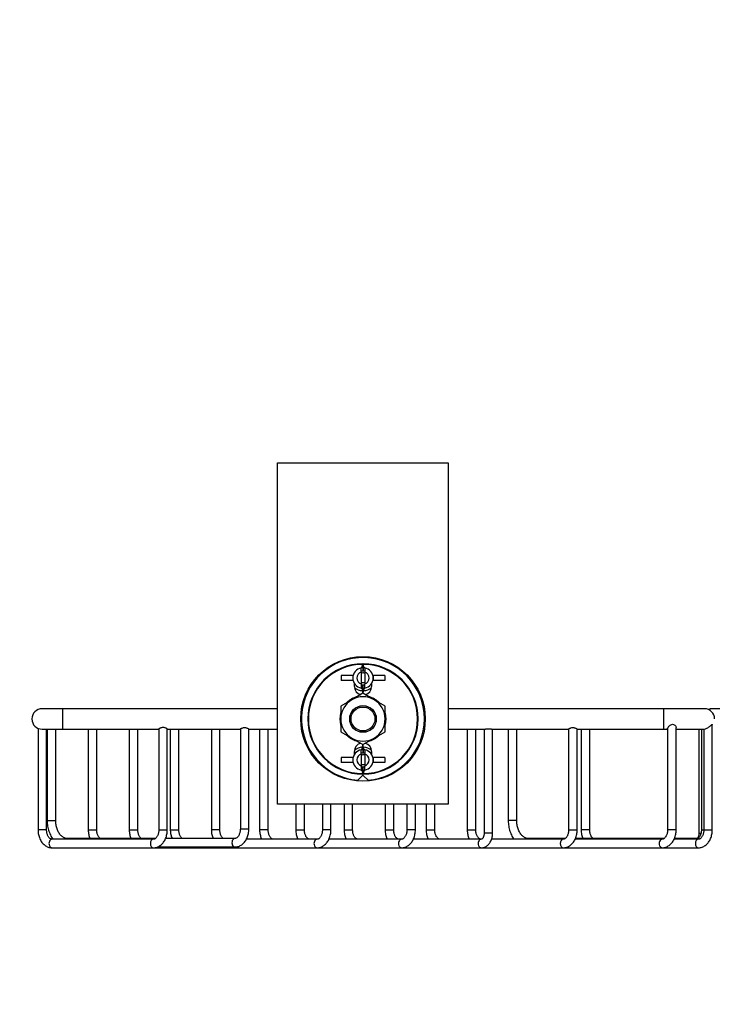
# Model space of a CAD drawing. Units: millimetres. Extents: x 0 to 1203, y 0 to 1154.
# Drawn here: x 192 to 395, y 577 to 865 of the extents above; entities that cross this region are included whole.
import ezdxf
from ezdxf import colors
from ezdxf.entities.mleader import LeaderData, LeaderLine
from ezdxf.math import Vec2, Vec3

# ---------------------------------------------------------------- set-up
doc = ezdxf.new("R2010")
doc.units = ezdxf.units.MM
doc.layers.add('DV4_Défaut', color=7, linetype='Continuous')
doc.layers.add('Défaut', color=7, linetype='Continuous')

# ---------------------------------------------------------------- blocks, each defined once
blk = doc.blocks.new('_DOT')
at = {"color": 0}
blk.add_line((0, 0), (-1, 0), dxfattribs=at)
at = {"color": 0, "const_width": 0.333}
blk.add_lwpolyline([(-0.1665, 0, 1), (0.1665, 0, 1)], format="xyb", close=True, dxfattribs=at)
blk = doc.blocks.new('SE3')
at = {"layer": 'DV4_Défaut', "color": 7, "linetype": 'Continuous'}
for p, q in [((267.46, 635.57), (267.46, 735.57)), ((267.46, 735.57), (317.46, 735.57)), ((317.46, 735.57), (317.46, 635.57)), ((291.96, 674.3), (291.96, 675.53)), ((292.1, 675.55), (292.46, 676.86)), ((292.82, 675.55), (292.46, 676.86)), ((292.46, 676.86), (292.46, 675.57)), ((292.46, 675.57), (292.46, 674.57)), ((292.54, 675.57), (292.54, 674.56)), ((292.96, 675.53), (292.96, 674.3)), ((289.46, 673.32), (286.04, 673.32)), ((286.04, 673.32), (286.04, 671.82)), ((289.55, 673.32), (289.46, 673.32)), ((289.46, 673.32), (289.46, 672.57)), ((289.46, 672.57), (289.46, 671.82)), ((291.96, 674.3), (291.96, 670.84)), ((292.96, 674.3), (292.96, 670.84)), ((295.46, 673.32), (295.36, 673.32)), ((298.88, 673.32), (295.46, 673.32)), ((295.46, 673.32), (295.46, 672.57)), ((295.46, 672.57), (295.46, 671.82)), ((298.88, 673.32), (298.88, 671.82)), ((289.46, 671.82), (286.04, 671.82)), ((289.55, 671.82), (289.46, 671.82)), ((289.96, 670.07), (289.96, 670.92)), ((291.96, 670.84), (291.96, 669.62)), ((292.1, 669.6), (292.46, 668.29)), ((292.46, 669.57), (292.46, 670.57)), ((292.82, 669.6), (292.46, 668.29)), ((292.46, 668.29), (292.46, 669.57)), ((292.54, 669.57), (292.54, 670.59)), ((292.96, 669.62), (292.96, 670.84)), ((294.96, 670.92), (294.96, 670.07)), ((295.46, 671.82), (295.36, 671.82)), ((298.88, 671.82), (295.46, 671.82)), ((292.46, 668.08), (289.21, 666.2)), ((289.65, 666.71), (289.73, 666.5)), ((290.17, 666.76), (290.11, 666.9)), ((295.71, 666.2), (292.46, 668.08)), ((294.81, 666.9), (294.75, 666.76)), ((295.19, 666.5), (295.27, 666.71)), ((204.46, 663.57), (198.46, 663.57)), ((204.46, 663.57), (204.46, 657.57)), ((267.46, 663.57), (204.46, 663.57)), ((289.21, 666.2), (285.96, 664.33)), ((285.96, 664.33), (285.96, 660.57)), ((288.5, 666.04), (288.62, 665.86)), ((289.06, 666.12), (288.92, 666.32)), ((298.96, 664.33), (295.71, 666.2)), ((296, 666.32), (295.86, 666.12)), ((296.29, 665.86), (296.41, 666.04)), ((298.96, 660.57), (298.96, 664.33)), ((380.46, 663.57), (317.46, 663.57)), ((380.46, 663.57), (380.46, 657.57)), ((392.46, 663.57), (380.46, 663.57)), ((394.02, 663.13), (394.02, 663.57)), ((403.96, 663.57), (394.02, 663.57)), ((285.96, 660.82), (285.71, 660.82)), ((285.79, 661.64), (285.96, 661.61)), ((285.96, 662.12), (285.89, 662.13)), ((299.03, 662.13), (298.96, 662.12)), ((298.96, 661.61), (299.12, 661.64)), ((299.2, 660.82), (298.96, 660.82)), ((197.28, 657.81), (197.28, 628.07)), ((285.71, 660.32), (285.96, 660.32)), ((285.96, 659.54), (285.79, 659.5)), ((285.89, 659.01), (285.96, 659.03)), ((285.96, 660.57), (285.96, 656.82)), ((298.96, 656.82), (298.96, 660.57)), ((298.96, 660.32), (299.2, 660.32)), ((299.12, 659.5), (298.96, 659.54)), ((298.96, 659.03), (299.03, 659.01)), ((381.68, 657.81), (381.68, 628.07)), ((384.18, 628.07), (384.18, 658.04)), ((394.79, 628.07), (394.79, 658.98)), ((198.46, 657.57), (204.46, 657.57)), ((199.78, 628.07), (199.78, 657.57)), ((199.96, 657.57), (199.96, 630.81)), ((202.46, 630.81), (202.46, 657.57)), ((204.46, 657.57), (232.63, 657.57)), ((211.98, 657.57), (211.98, 628.07)), ((214.48, 628.07), (214.48, 657.57)), ((224, 657.57), (224, 628.07)), ((226.5, 628.07), (226.5, 657.57)), ((232.63, 657.63), (232.63, 628.07)), ((235.13, 628.07), (235.13, 657.62)), ((235.13, 657.57), (256.53, 657.57)), ((236.02, 657.57), (236.02, 628.07)), ((238.52, 628.07), (238.52, 657.57)), ((248.04, 657.57), (248.04, 628.07)), ((250.54, 628.07), (250.54, 657.57)), ((256.53, 657.6), (256.53, 628.31)), ((259.03, 628.31), (259.03, 657.6)), ((259.03, 657.57), (267.46, 657.57)), ((262.18, 657.57), (262.18, 628.07)), ((264.68, 628.07), (264.68, 657.57)), ((285.96, 656.82), (289.21, 654.94)), ((288.62, 655.28), (288.5, 655.1)), ((288.92, 654.83), (289.06, 655.03)), ((289.21, 654.94), (292.46, 653.07)), ((292.46, 653.07), (295.71, 654.94)), ((295.71, 654.94), (298.96, 656.82)), ((295.86, 655.03), (296, 654.83)), ((296.41, 655.1), (296.29, 655.28)), ((317.46, 657.57), (327.99, 657.57)), ((322.99, 657.57), (322.99, 628.07)), ((325.49, 628.07), (325.49, 657.57)), ((327.94, 657.57), (327.94, 627.07)), ((330.38, 657.57), (352.69, 657.57)), ((330.44, 627.07), (330.44, 657.57)), ((335.01, 657.57), (335.01, 630.81)), ((337.51, 630.81), (337.51, 657.57)), ((352.69, 657.6), (352.69, 628.07)), ((355.19, 628.07), (355.19, 657.6)), ((355.19, 657.57), (380.46, 657.57)), ((356.37, 657.57), (356.37, 628.07)), ((358.87, 628.07), (358.87, 657.57)), ((380.46, 657.57), (381.68, 657.57)), ((384.18, 657.57), (392.24, 657.57)), ((390.88, 657.57), (390.88, 627.07)), ((391.58, 657.57), (391.58, 628.07)), ((392.24, 657.57), (392.29, 657.57)), ((392.29, 657.58), (392.29, 628.07)), ((289.73, 654.64), (289.65, 654.44)), ((290.11, 654.25), (290.17, 654.39)), ((292.1, 651.55), (292.46, 652.86)), ((292.82, 651.55), (292.46, 652.86)), ((292.46, 652.86), (292.46, 651.57)), ((294.75, 654.39), (294.81, 654.25)), ((295.27, 654.44), (295.19, 654.64)), ((289.46, 649.32), (286.04, 649.32)), ((286.04, 649.32), (286.04, 647.82)), ((289.55, 649.32), (289.46, 649.32)), ((289.46, 649.32), (289.46, 648.57)), ((289.96, 650.23), (289.96, 651.07)), ((291.96, 650.3), (291.96, 651.53)), ((291.96, 650.3), (291.96, 646.84)), ((292.46, 651.57), (292.46, 650.57)), ((292.54, 651.57), (292.54, 650.56)), ((292.96, 651.53), (292.96, 650.3)), ((292.96, 650.3), (292.96, 646.84)), ((294.96, 651.07), (294.96, 650.23)), ((295.46, 649.32), (295.36, 649.32)), ((298.88, 649.32), (295.46, 649.32)), ((295.46, 649.32), (295.46, 648.57)), ((298.88, 649.32), (298.88, 647.82)), ((289.46, 647.82), (286.04, 647.82)), ((289.46, 648.57), (289.46, 647.82)), ((289.55, 647.82), (289.46, 647.82)), ((291.96, 646.84), (291.96, 645.62)), ((292.46, 645.57), (292.46, 646.57)), ((292.54, 645.57), (292.54, 646.59)), ((292.96, 645.62), (292.96, 646.84)), ((295.46, 647.82), (295.36, 647.82)), ((295.46, 648.57), (295.46, 647.82)), ((298.88, 647.82), (295.46, 647.82)), ((292.46, 644.07), (290.79, 642.4)), ((292.1, 645.6), (292.46, 644.29)), ((292.82, 645.6), (292.46, 644.29)), ((292.46, 644.29), (292.46, 645.57)), ((294.13, 642.4), (292.46, 644.07)), ((317.46, 635.57), (267.46, 635.57)), ((272.79, 635.57), (272.79, 628.07)), ((275.29, 628.07), (275.29, 635.57)), ((280.57, 635.57), (280.57, 628.07)), ((283.07, 628.07), (283.07, 635.57)), ((286.93, 635.57), (286.93, 628.07)), ((289.43, 628.07), (289.43, 635.57)), ((298.95, 635.57), (298.95, 628.07)), ((301.45, 628.07), (301.45, 635.57)), ((305.32, 635.57), (305.32, 628.07)), ((307.82, 628.07), (307.82, 635.57)), ((310.97, 635.57), (310.97, 628.07)), ((313.47, 628.07), (313.47, 635.57)), ((199.96, 630.81), (202.46, 630.81)), ((337.51, 630.81), (335.01, 630.81)), ((199.78, 628.07), (197.28, 628.07)), ((211.98, 628.07), (214.48, 628.07)), ((224, 628.07), (226.5, 628.07)), ((232.63, 628.07), (235.13, 628.07)), ((236.02, 628.07), (238.52, 628.07)), ((250.54, 628.07), (248.04, 628.07)), ((259.03, 628.31), (256.53, 628.31)), ((264.68, 628.07), (262.18, 628.07)), ((272.79, 628.07), (275.29, 628.07)), ((283.07, 628.07), (280.57, 628.07)), ((286.93, 628.07), (289.43, 628.07)), ((298.95, 628.07), (301.45, 628.07)), ((307.82, 628.07), (305.32, 628.07)), ((310.97, 628.07), (313.47, 628.07)), ((322.99, 628.07), (325.49, 628.07)), ((330.44, 627.07), (327.94, 627.07)), ((352.69, 628.07), (355.19, 628.07)), ((358.87, 628.07), (356.37, 628.07)), ((384.18, 628.07), (381.68, 628.07)), ((390.88, 627.07), (391.45, 627.07)), ((391.58, 628.07), (392.29, 628.07)), ((392.29, 628.07), (394.79, 628.07)), ((231.05, 625.32), (201.35, 625.32)), ((231.64, 625.56), (205.81, 625.56)), ((254.95, 625.56), (234.64, 625.56)), ((278.99, 625.32), (258.31, 625.32)), ((303.74, 625.32), (282.46, 625.32)), ((327.07, 625.32), (307.21, 625.32)), ((351.11, 625.32), (330.14, 625.32)), ((351.7, 625.56), (340.86, 625.56)), ((380.11, 625.32), (354.59, 625.32)), ((380.69, 625.56), (354.7, 625.56)), ((390.71, 625.32), (383.58, 625.32)), ((390, 625.56), (383.69, 625.56)), ((201.35, 622.82), (231.05, 622.82)), ((231.05, 622.82), (278.99, 622.82)), ((232.25, 623.06), (254.95, 623.06)), ((278.99, 622.82), (303.74, 622.82)), ((303.74, 622.82), (327.07, 622.82)), ((327.07, 622.82), (351.11, 622.82)), ((351.11, 622.82), (380.11, 622.82)), ((380.11, 622.82), (390.71, 622.82))]:
    blk.add_line(p, q, dxfattribs=at)
for radius in [18.25, 3.9, 3.5]:
    blk.add_circle((292.46, 660.57), radius, dxfattribs=at)
for centre, radius, start, end in [((292.46, 660.57), 18, 0, 265.4046), ((292.46, 660.57), 16.17, 90.1142, 269.8858), ((292.46, 660.57), 16, 90.2803, 269.7197), ((292.46, 672.57), 3, 99.5941, 260.4059), ((292.46, 672.57), 3, 90, 99.5941), ((292.46, 672.57), 3, 88.5288, 90), ((292.46, 660.57), 16.17, 0, 89.8858), ((292.46, 660.57), 16, 0, 89.7197), ((292.46, 672.57), 3, 80.4059, 88.5288), ((292.46, 672.57), 3, 279.5941, 80.4059), ((292.46, 672.57), 1.8, 106.1276, 253.8724), ((292.46, 672.57), 1.5, 97.5233, 109.4712), ((292.46, 672.57), 1.8, 286.1276, 73.8724), ((292.46, 670.07), 2.5, 180, 254.2538), ((292.46, 672.57), 3.7, 227.7314, 267.4962), ((292.46, 672.57), 1.36, 248.4035, 291.5965), ((292.46, 672.57), 3, 260.4059, 270), ((292.46, 672.57), 3, 270, 271.4712), ((292.46, 672.57), 3, 271.4712, 279.5941), ((292.46, 672.57), 3.7, 272.5038, 312.2686), ((292.46, 670.07), 2.5, 285.2876, 0), ((292.46, 660.57), 6.75, 114.6226, 121.6274), ((292.46, 660.57), 6.5, 60, 120), ((292.46, 660.57), 6.75, 110.3774, 114.6226), ((292.46, 660.57), 6.75, 104.5787, 110.3774), ((292.46, 660.57), 6.75, 69.6226, 75.4213), ((292.46, 660.57), 6.75, 65.3774, 69.6226), ((292.46, 660.57), 6.75, 58.3726, 65.3774), ((198.46, 660.57), 3, 90, 270), ((292.46, 660.57), 6.5, 120, 180), ((292.46, 660.57), 6.75, 125.8726, 132.8774), ((292.46, 660.57), 6.75, 121.6274, 125.8726), ((292.46, 660.57), 6.5, 0, 60), ((292.46, 660.57), 6.75, 54.1274, 58.3726), ((292.46, 660.57), 6.75, 47.1226, 54.1274), ((392.46, 660.57), 3, 0, 90), ((292.46, 660.57), 6.75, 170.8726, 177.8774), ((292.46, 660.57), 6.75, 177.8774, 182.1226), ((292.46, 660.57), 6.75, 166.6274, 170.8726), ((292.46, 660.57), 6.75, 164.6675, 166.6274), ((292.46, 660.57), 6.75, 13.3726, 15.3325), ((292.46, 660.57), 6.75, 9.1274, 13.3726), ((292.46, 660.57), 6.75, 2.1226, 9.1274), ((292.46, 660.57), 6.75, 357.8774, 2.1226), ((292.46, 660.57), 6.75, 182.1226, 189.1274), ((292.46, 660.57), 6.75, 189.1274, 193.3726), ((292.46, 660.57), 6.75, 193.3726, 195.3325), ((292.46, 660.57), 6.5, 180, 240), ((292.46, 660.57), 16.17, 270.1142, 0), ((292.46, 660.57), 16, 270.2803, 0), ((292.46, 660.57), 18, 274.5954, 0), ((292.46, 660.57), 6.5, 300, 0), ((292.46, 660.57), 6.75, 344.6675, 346.6274), ((292.46, 660.57), 6.75, 346.6274, 350.8726), ((292.46, 660.57), 6.75, 350.8726, 357.8774), ((292.46, 660.57), 6.75, 227.1226, 234.1274), ((292.46, 660.57), 6.75, 234.1274, 238.3726), ((292.46, 660.57), 6.5, 240, 300), ((292.46, 660.57), 6.75, 301.6274, 305.8726), ((292.46, 660.57), 6.75, 305.8726, 312.8774), ((292.46, 660.57), 6.75, 238.3726, 245.3774), ((292.46, 660.57), 6.75, 245.3774, 249.6226), ((292.46, 651.07), 2.5, 105.2876, 180), ((292.46, 648.57), 3.7, 92.5038, 132.2686), ((292.46, 660.57), 6.75, 249.6226, 255.4213), ((292.46, 648.57), 3.7, 47.7314, 87.4962), ((292.46, 651.07), 2.5, 0, 74.2538), ((292.46, 660.57), 6.75, 284.5787, 290.3774), ((292.46, 660.57), 6.75, 290.3774, 294.6226), ((292.46, 660.57), 6.75, 294.6226, 301.6274), ((292.46, 648.57), 3, 99.5941, 260.4059), ((292.46, 648.57), 1.8, 106.1276, 253.8724), ((292.46, 648.57), 3, 90, 99.5941), ((292.46, 648.57), 1.5, 97.5233, 109.4712), ((292.46, 648.57), 3, 88.5288, 90), ((292.46, 648.57), 3, 80.4059, 88.5288), ((292.46, 648.57), 3, 279.5941, 80.4059), ((292.46, 648.57), 1.8, 286.1276, 73.8724), ((292.46, 648.57), 1.36, 248.4035, 291.5965), ((292.46, 648.57), 3, 260.4059, 270), ((292.46, 648.57), 3, 270, 271.4712), ((292.46, 648.57), 3, 271.4712, 279.5941)]:
    blk.add_arc(centre, radius, start, end, dxfattribs=at)
for centre, start_param, end_param in [((201.35, 624.07), 0, 3.141593), ((205.81, 624.31), 0, 0.621233), ((231.05, 624.07), 0.011513, 3.141593), ((254.95, 624.31), 0, 3.142275), ((278.99, 624.07), 0, 3.142275), ((303.74, 624.07), 0, 3.142275), ((327.07, 624.07), 0, 3.142371), ((340.86, 624.31), 0, 0.621233), ((351.11, 624.07), 0.011513, 3.141593), ((380.11, 624.07), 0, 3.142275), ((390, 624.31), 0, 0.621233), ((390.71, 624.07), 0.011513, 3.141593)]:
    blk.add_ellipse(centre, major_axis=(0, 1.25), ratio=0.707107, start_param=start_param, end_param=end_param, dxfattribs=at)
for points in [[(292.97, 674.51), (292.72, 674.57), (292.46, 674.57), (292.2, 674.57), (291.95, 674.51)], [(291.95, 670.64), (292.2, 670.57), (292.46, 670.57), (292.72, 670.57), (292.97, 670.64)], [(292.97, 650.51), (292.72, 650.57), (292.46, 650.57), (292.2, 650.57), (291.95, 650.51)], [(291.95, 646.64), (292.2, 646.57), (292.46, 646.57), (292.72, 646.57), (292.97, 646.64)]]:
    blk.add_rational_spline(points, [0.949754430582, 0.966501254722, 1, 0.966501254722, 0.949754430582], degree=2, knots=[0, 0, 0, 0.5, 0.5, 1, 1, 1], dxfattribs=at)
for points, knots in [([(292.97, 673.97), (292.86, 674), (292.75, 674.03), (292.64, 674.04), (292.48, 674.06), (292.3, 674.05), (292.14, 674.01), (292.07, 673.99), (292.01, 673.97), (291.95, 673.95)], [0, 0, 0, 0, 0.318578, 0.318578, 0.318578, 0.809852, 0.809852, 0.809852, 1, 1, 1, 1]), ([(232.63, 657.62), (232.63, 657.63), (232.64, 657.65), (232.65, 657.67), (232.67, 657.7), (232.71, 657.74), (232.77, 657.78), (232.83, 657.83), (232.91, 657.88), (233, 657.92), (233.09, 657.97), (233.21, 658.02), (233.33, 658.06), (233.46, 658.1), (233.6, 658.13), (233.74, 658.15), (233.87, 658.16), (234, 658.15), (234.12, 658.14), (234.23, 658.12), (234.34, 658.09), (234.43, 658.06), (234.54, 658.03), (234.64, 657.98), (234.73, 657.94), (234.74, 657.93), (234.75, 657.93), (234.76, 657.92)], [0, 0, 0, 0, 0.0723617, 0.0723617, 0.0723617, 0.2035788, 0.2035788, 0.2035788, 0.3364485, 0.3364485, 0.3364485, 0.4790972, 0.4790972, 0.4790972, 0.6232018, 0.6232018, 0.6232018, 0.7473088, 0.7473088, 0.7473088, 0.8593755, 0.8593755, 0.8593755, 0.9845989, 0.9845989, 0.9845989, 1, 1, 1, 1]), ([(234.76, 657.92), (234.87, 657.87), (234.95, 657.81), (235.01, 657.76), (235.08, 657.71), (235.12, 657.67), (235.13, 657.64), (235.13, 657.63), (235.13, 657.62), (235.13, 657.62)], [0, 0, 0, 0, 0.453804, 0.453804, 0.453804, 0.909908, 0.909908, 0.909908, 1, 1, 1, 1]), ([(256.53, 657.6), (256.53, 657.61), (256.53, 657.62), (256.55, 657.63), (256.57, 657.66), (256.61, 657.69), (256.67, 657.73), (256.73, 657.77), (256.8, 657.81), (256.89, 657.85), (256.99, 657.89), (257.1, 657.94), (257.23, 657.97), (257.35, 658.01), (257.49, 658.04), (257.64, 658.05), (257.76, 658.06), (257.9, 658.05), (258.02, 658.04), (258.14, 658.02), (258.25, 658), (258.35, 657.97), (258.46, 657.93), (258.57, 657.89), (258.66, 657.85)], [0, 0, 0, 0, 0.07606, 0.07606, 0.07606, 0.20687, 0.20687, 0.20687, 0.335039, 0.335039, 0.335039, 0.477773, 0.477773, 0.477773, 0.621652, 0.621652, 0.621652, 0.74938, 0.74938, 0.74938, 0.867072, 0.867072, 0.867072, 1, 1, 1, 1]), ([(258.66, 657.85), (258.76, 657.8), (258.84, 657.76), (258.91, 657.71), (258.97, 657.67), (259.01, 657.64), (259.02, 657.61), (259.02, 657.61), (259.03, 657.6), (259.03, 657.6)], [0, 0, 0, 0, 0.445217, 0.445217, 0.445217, 0.892484, 0.892484, 0.892484, 1, 1, 1, 1]), ([(352.69, 657.6), (352.69, 657.61), (352.7, 657.62), (352.71, 657.63), (352.74, 657.66), (352.78, 657.69), (352.84, 657.73), (352.9, 657.77), (352.97, 657.81), (353.06, 657.85), (353.15, 657.89), (353.27, 657.94), (353.39, 657.97), (353.52, 658.01), (353.66, 658.04), (353.8, 658.05), (353.93, 658.06), (354.06, 658.05), (354.19, 658.04), (354.3, 658.02), (354.41, 658), (354.52, 657.97), (354.63, 657.93), (354.74, 657.89), (354.83, 657.85)], [0, 0, 0, 0, 0.07606, 0.07606, 0.07606, 0.20687, 0.20687, 0.20687, 0.335039, 0.335039, 0.335039, 0.477773, 0.477773, 0.477773, 0.621652, 0.621652, 0.621652, 0.74938, 0.74938, 0.74938, 0.867072, 0.867072, 0.867072, 1, 1, 1, 1]), ([(354.83, 657.85), (354.93, 657.8), (355.01, 657.76), (355.07, 657.71), (355.13, 657.67), (355.17, 657.64), (355.19, 657.61), (355.19, 657.61), (355.19, 657.6), (355.19, 657.6)], [0, 0, 0, 0, 0.445217, 0.445217, 0.445217, 0.892484, 0.892484, 0.892484, 1, 1, 1, 1]), ([(381.68, 657.8), (381.68, 657.82), (381.69, 657.83), (381.72, 658), (381.87, 658.21), (382.29, 658.63), (382.57, 658.87), (383.08, 659.03), (383.27, 659.03), (383.58, 658.92), (383.71, 658.83), (383.82, 658.73)], [0, 0, 0, 0, 0.037149, 0.037149, 0.358099, 0.358099, 0.67905, 0.67905, 0.839525, 0.839525, 1, 1, 1, 1]), ([(383.82, 658.73), (384.03, 658.53), (384.15, 658.3), (384.18, 658.08), (384.18, 658.06), (384.18, 658.04)], [0, 0, 0, 0, 0.891029, 0.891029, 1, 1, 1, 1]), ([(392.29, 657.57), (392.29, 657.57), (392.29, 657.58), (392.31, 657.58), (392.51, 657.59), (393.05, 657.77), (393.39, 657.93), (393.99, 658.33), (394.25, 658.56), (394.56, 658.85), (394.65, 658.94), (394.76, 659.02), (394.79, 659.02), (394.79, 658.98)], [0, 0, 0, 0, 0.018464, 0.018464, 0.268388, 0.268388, 0.518312, 0.518312, 0.768236, 0.768236, 0.893198, 0.893198, 1, 1, 1, 1]), ([(327.99, 657.57), (328.02, 657.57), (328.07, 657.58), (328.13, 657.59), (328.18, 657.6), (328.24, 657.61), (328.31, 657.62), (328.41, 657.64), (328.53, 657.66), (328.65, 657.68), (328.78, 657.7), (328.92, 657.71), (329.06, 657.71), (329.19, 657.72), (329.33, 657.72), (329.47, 657.71), (329.6, 657.7), (329.72, 657.68), (329.84, 657.67), (329.92, 657.65), (330.01, 657.64), (330.08, 657.62)], [0, 0, 0, 0, 0.13655, 0.13655, 0.13655, 0.246243, 0.246243, 0.246243, 0.408581, 0.408581, 0.408581, 0.571218, 0.571218, 0.571218, 0.728896, 0.728896, 0.728896, 0.882671, 0.882671, 0.882671, 1, 1, 1, 1]), ([(330.08, 657.62), (330.17, 657.61), (330.25, 657.59), (330.31, 657.58), (330.35, 657.58), (330.38, 657.57), (330.4, 657.57)], [0, 0, 0, 0, 0.639172, 0.639172, 0.639172, 1, 1, 1, 1]), ([(292.97, 649.97), (292.86, 650), (292.75, 650.03), (292.64, 650.04), (292.48, 650.06), (292.3, 650.05), (292.14, 650.01), (292.07, 649.99), (292.01, 649.97), (291.95, 649.95)], [0, 0, 0, 0, 0.318578, 0.318578, 0.318578, 0.809852, 0.809852, 0.809852, 1, 1, 1, 1]), ([(199.96, 630.81), (199.96, 630.65), (199.96, 630.27), (200.02, 629.57), (200.14, 628.8), (200.33, 628.03), (200.57, 627.29), (200.87, 626.59), (201.23, 625.93), (201.5, 625.52), (201.65, 625.33), (201.65, 625.32)], [0, 0, 0, 0, 0.071529, 0.203164, 0.334966, 0.46695, 0.599156, 0.731594, 0.86422, 0.996862, 1, 1, 1, 1]), ([(205.81, 625.56), (205.74, 625.56), (205.57, 625.56), (205.25, 625.62), (204.87, 625.77), (204.5, 625.98), (204.13, 626.27), (203.79, 626.63), (203.48, 627.05), (203.2, 627.53), (202.96, 628.06), (202.76, 628.63), (202.61, 629.24), (202.5, 629.86), (202.46, 630.41), (202.46, 630.7), (202.46, 630.81)], [0, 0, 0, 0, 0.036689, 0.12548, 0.202817, 0.284991, 0.363792, 0.440444, 0.515972, 0.590997, 0.66587, 0.740731, 0.815671, 0.890714, 0.96584, 1, 1, 1, 1]), ([(335.01, 630.81), (335.02, 630.65), (335.02, 630.27), (335.08, 629.57), (335.2, 628.8), (335.39, 628.03), (335.63, 627.29), (335.93, 626.59), (336.29, 625.93), (336.56, 625.52), (336.71, 625.33), (336.71, 625.32)], [0, 0, 0, 0, 0.071529, 0.203164, 0.334966, 0.46695, 0.599156, 0.731594, 0.86422, 0.996862, 1, 1, 1, 1]), ([(340.86, 625.56), (340.8, 625.56), (340.62, 625.56), (340.31, 625.62), (339.93, 625.77), (339.56, 625.98), (339.19, 626.27), (338.85, 626.63), (338.54, 627.05), (338.26, 627.53), (338.02, 628.06), (337.82, 628.63), (337.66, 629.24), (337.56, 629.86), (337.52, 630.41), (337.52, 630.7), (337.51, 630.81)], [0, 0, 0, 0, 0.036689, 0.12548, 0.202817, 0.284991, 0.363792, 0.440444, 0.515972, 0.590997, 0.66587, 0.740731, 0.815671, 0.890714, 0.96584, 1, 1, 1, 1]), ([(197.28, 628.07), (197.28, 627.94), (197.28, 627.62), (197.34, 627.05), (197.47, 626.41), (197.66, 625.79), (197.91, 625.2), (198.22, 624.66), (198.59, 624.17), (199.01, 623.75), (199.46, 623.39), (199.95, 623.12), (200.46, 622.93), (200.94, 622.84), (201.22, 622.83), (201.35, 622.82)], [0, 0, 0, 0, 0.045704, 0.128199, 0.210926, 0.293916, 0.377198, 0.460708, 0.544179, 0.627207, 0.709279, 0.789921, 0.868883, 0.946235, 1, 1, 1, 1]), ([(201.35, 625.32), (201.32, 625.32), (201.24, 625.33), (201.08, 625.36), (200.88, 625.46), (200.66, 625.62), (200.45, 625.85), (200.24, 626.15), (200.07, 626.51), (199.93, 626.92), (199.83, 627.35), (199.78, 627.75), (199.78, 627.98), (199.78, 628.07)], [0, 0, 0, 0, 0.04723, 0.162194, 0.263273, 0.358172, 0.459095, 0.557063, 0.654197, 0.751312, 0.848737, 0.94652, 1, 1, 1, 1]), ([(211.98, 628.07), (211.98, 627.94), (211.99, 627.62), (212.04, 627.05), (212.17, 626.41), (212.33, 625.91), (212.44, 625.63), (212.47, 625.55)], [0, 0, 0, 0, 0.139374, 0.390945, 0.643222, 0.896301, 1, 1, 1, 1]), ([(215.47, 625.55), (215.44, 625.57), (215.33, 625.66), (215.15, 625.85), (214.95, 626.15), (214.77, 626.51), (214.63, 626.92), (214.53, 627.35), (214.48, 627.75), (214.48, 627.98), (214.48, 628.07)], [0, 0, 0, 0, 0.066461, 0.213253, 0.355748, 0.497029, 0.638283, 0.779988, 0.922213, 1, 1, 1, 1]), ([(224, 628.07), (224, 627.94), (224.01, 627.62), (224.06, 627.05), (224.19, 626.41), (224.35, 625.91), (224.46, 625.63), (224.49, 625.55)], [0, 0, 0, 0, 0.139374, 0.390945, 0.643222, 0.896301, 1, 1, 1, 1]), ([(227.49, 625.55), (227.46, 625.57), (227.35, 625.66), (227.17, 625.85), (226.97, 626.15), (226.79, 626.51), (226.65, 626.92), (226.55, 627.35), (226.5, 627.75), (226.5, 627.98), (226.5, 628.07)], [0, 0, 0, 0, 0.066461, 0.213253, 0.355748, 0.497029, 0.638283, 0.779988, 0.922213, 1, 1, 1, 1]), ([(231.05, 622.82), (231.18, 622.83), (231.44, 622.84), (231.91, 622.92), (232.39, 623.09), (232.86, 623.34), (233.3, 623.66), (233.7, 624.05), (234.07, 624.5), (234.39, 625), (234.65, 625.56), (234.87, 626.16), (235.02, 626.79), (235.11, 627.44), (235.13, 627.84), (235.13, 628.07)], [0, 0, 0, 0, 0.050471, 0.125727, 0.200986, 0.276838, 0.353767, 0.432043, 0.511681, 0.592465, 0.674052, 0.756099, 0.838338, 0.920634, 1, 1, 1, 1]), ([(232.63, 628.07), (232.63, 627.99), (232.63, 627.77), (232.58, 627.37), (232.49, 626.94), (232.35, 626.53), (232.17, 626.18), (231.98, 625.88), (231.77, 625.65), (231.55, 625.48), (231.35, 625.37), (231.18, 625.33), (231.09, 625.33), (231.05, 625.32)], [0, 0, 0, 0, 0.048709, 0.146557, 0.244106, 0.341052, 0.437315, 0.533066, 0.628826, 0.725572, 0.825495, 0.932759, 1, 1, 1, 1]), ([(236.02, 628.07), (236.02, 627.94), (236.03, 627.62), (236.09, 627.05), (236.21, 626.41), (236.37, 625.91), (236.48, 625.63), (236.51, 625.55)], [0, 0, 0, 0, 0.139374, 0.390945, 0.643222, 0.896301, 1, 1, 1, 1]), ([(239.51, 625.55), (239.48, 625.57), (239.37, 625.66), (239.19, 625.85), (238.99, 626.15), (238.81, 626.51), (238.67, 626.92), (238.57, 627.35), (238.53, 627.75), (238.52, 627.98), (238.52, 628.07)], [0, 0, 0, 0, 0.066461, 0.213253, 0.355748, 0.497029, 0.638283, 0.779988, 0.922213, 1, 1, 1, 1]), ([(248.04, 628.07), (248.04, 627.94), (248.05, 627.62), (248.11, 627.05), (248.24, 626.41), (248.39, 625.91), (248.5, 625.63), (248.53, 625.55)], [0, 0, 0, 0, 0.139374, 0.390945, 0.643222, 0.896301, 1, 1, 1, 1]), ([(251.53, 625.55), (251.5, 625.57), (251.39, 625.66), (251.21, 625.85), (251.01, 626.15), (250.83, 626.51), (250.69, 626.92), (250.59, 627.35), (250.55, 627.75), (250.54, 627.98), (250.54, 628.07)], [0, 0, 0, 0, 0.066461, 0.213253, 0.355748, 0.497029, 0.638283, 0.779988, 0.922213, 1, 1, 1, 1]), ([(254.95, 623.06), (255.07, 623.06), (255.34, 623.07), (255.8, 623.16), (256.29, 623.33), (256.76, 623.58), (257.19, 623.89), (257.6, 624.28), (257.96, 624.73), (258.28, 625.24), (258.55, 625.79), (258.76, 626.39), (258.91, 627.02), (259.01, 627.67), (259.02, 628.07), (259.03, 628.31)], [0, 0, 0, 0, 0.050471, 0.125727, 0.200986, 0.276838, 0.353767, 0.432043, 0.511681, 0.592465, 0.674052, 0.756099, 0.838338, 0.920634, 1, 1, 1, 1]), ([(256.53, 628.31), (256.52, 628.22), (256.52, 628), (256.48, 627.61), (256.38, 627.17), (256.24, 626.76), (256.07, 626.41), (255.87, 626.11), (255.66, 625.88), (255.45, 625.71), (255.25, 625.61), (255.08, 625.56), (254.99, 625.56), (254.95, 625.56)], [0, 0, 0, 0, 0.048709, 0.146557, 0.244106, 0.341052, 0.437315, 0.533066, 0.628826, 0.725572, 0.825495, 0.932759, 1, 1, 1, 1]), ([(262.18, 628.07), (262.18, 627.94), (262.19, 627.62), (262.25, 627.05), (262.38, 626.41), (262.56, 625.83), (262.7, 625.47), (262.78, 625.32)], [0, 0, 0, 0, 0.12652, 0.35489, 0.583901, 0.81364, 1, 1, 1, 1]), ([(266.26, 625.32), (266.23, 625.32), (266.15, 625.33), (265.99, 625.36), (265.78, 625.46), (265.57, 625.62), (265.36, 625.85), (265.15, 626.15), (264.97, 626.51), (264.83, 626.92), (264.73, 627.35), (264.69, 627.75), (264.68, 627.98), (264.68, 628.07)], [0, 0, 0, 0, 0.04723, 0.162194, 0.263273, 0.358172, 0.459095, 0.557063, 0.654197, 0.751312, 0.848737, 0.94652, 1, 1, 1, 1]), ([(272.79, 628.07), (272.79, 627.94), (272.8, 627.62), (272.86, 627.05), (272.98, 626.41), (273.16, 625.83), (273.31, 625.47), (273.38, 625.32)], [0, 0, 0, 0, 0.12652, 0.35489, 0.583901, 0.81364, 1, 1, 1, 1]), ([(276.87, 625.32), (276.84, 625.32), (276.75, 625.33), (276.6, 625.36), (276.39, 625.46), (276.18, 625.62), (275.96, 625.85), (275.76, 626.15), (275.58, 626.51), (275.44, 626.92), (275.34, 627.35), (275.29, 627.75), (275.29, 627.98), (275.29, 628.07)], [0, 0, 0, 0, 0.04723, 0.162194, 0.263273, 0.358172, 0.459095, 0.557063, 0.654197, 0.751312, 0.848737, 0.94652, 1, 1, 1, 1]), ([(278.99, 622.82), (279.11, 622.83), (279.38, 622.84), (279.84, 622.92), (280.33, 623.09), (280.8, 623.34), (281.23, 623.66), (281.64, 624.05), (282, 624.5), (282.32, 625), (282.59, 625.56), (282.8, 626.16), (282.96, 626.79), (283.05, 627.44), (283.06, 627.84), (283.07, 628.07)], [0, 0, 0, 0, 0.050471, 0.125727, 0.200986, 0.276838, 0.353767, 0.432043, 0.511681, 0.592465, 0.674052, 0.756099, 0.838338, 0.920634, 1, 1, 1, 1]), ([(280.57, 628.07), (280.57, 627.99), (280.56, 627.77), (280.52, 627.37), (280.42, 626.94), (280.28, 626.53), (280.11, 626.18), (279.91, 625.88), (279.7, 625.65), (279.49, 625.48), (279.29, 625.37), (279.12, 625.33), (279.03, 625.33), (278.99, 625.32)], [0, 0, 0, 0, 0.048709, 0.146557, 0.244106, 0.341052, 0.437315, 0.533066, 0.628826, 0.725572, 0.825495, 0.932759, 1, 1, 1, 1]), ([(286.93, 628.07), (286.93, 627.94), (286.94, 627.62), (287, 627.05), (287.13, 626.41), (287.31, 625.83), (287.45, 625.47), (287.53, 625.32)], [0, 0, 0, 0, 0.12652, 0.35489, 0.583901, 0.81364, 1, 1, 1, 1]), ([(291.01, 625.32), (290.98, 625.32), (290.9, 625.33), (290.74, 625.36), (290.53, 625.46), (290.32, 625.62), (290.1, 625.85), (289.9, 626.15), (289.72, 626.51), (289.58, 626.92), (289.48, 627.35), (289.44, 627.75), (289.43, 627.98), (289.43, 628.07)], [0, 0, 0, 0, 0.04723, 0.162194, 0.263273, 0.358172, 0.459095, 0.557063, 0.654197, 0.751312, 0.848737, 0.94652, 1, 1, 1, 1]), ([(298.95, 628.07), (298.95, 627.94), (298.96, 627.62), (299.02, 627.05), (299.15, 626.41), (299.33, 625.83), (299.47, 625.47), (299.55, 625.32)], [0, 0, 0, 0, 0.12652, 0.35489, 0.583901, 0.81364, 1, 1, 1, 1]), ([(303.03, 625.32), (303, 625.32), (302.92, 625.33), (302.76, 625.36), (302.55, 625.46), (302.34, 625.62), (302.13, 625.85), (301.92, 626.15), (301.74, 626.51), (301.6, 626.92), (301.5, 627.35), (301.46, 627.75), (301.45, 627.98), (301.45, 628.07)], [0, 0, 0, 0, 0.04723, 0.162194, 0.263273, 0.358172, 0.459095, 0.557063, 0.654197, 0.751312, 0.848737, 0.94652, 1, 1, 1, 1]), ([(303.74, 622.82), (303.86, 622.83), (304.13, 622.84), (304.59, 622.92), (305.08, 623.09), (305.55, 623.34), (305.98, 623.66), (306.39, 624.05), (306.75, 624.5), (307.07, 625), (307.34, 625.56), (307.55, 626.16), (307.7, 626.79), (307.8, 627.44), (307.81, 627.84), (307.82, 628.07)], [0, 0, 0, 0, 0.050471, 0.125727, 0.200986, 0.276838, 0.353767, 0.432043, 0.511681, 0.592465, 0.674052, 0.756099, 0.838338, 0.920634, 1, 1, 1, 1]), ([(305.32, 628.07), (305.31, 627.99), (305.31, 627.77), (305.27, 627.37), (305.17, 626.94), (305.03, 626.53), (304.86, 626.18), (304.66, 625.88), (304.45, 625.65), (304.24, 625.48), (304.04, 625.37), (303.87, 625.33), (303.78, 625.33), (303.74, 625.32)], [0, 0, 0, 0, 0.048709, 0.146557, 0.244106, 0.341052, 0.437315, 0.533066, 0.628826, 0.725572, 0.825495, 0.932759, 1, 1, 1, 1]), ([(310.97, 628.07), (310.97, 627.94), (310.98, 627.62), (311.04, 627.05), (311.17, 626.41), (311.35, 625.83), (311.5, 625.47), (311.57, 625.32)], [0, 0, 0, 0, 0.12652, 0.35489, 0.583901, 0.81364, 1, 1, 1, 1]), ([(315.05, 625.32), (315.02, 625.32), (314.94, 625.33), (314.78, 625.36), (314.57, 625.46), (314.36, 625.62), (314.15, 625.85), (313.94, 626.15), (313.76, 626.51), (313.62, 626.92), (313.52, 627.35), (313.48, 627.75), (313.47, 627.98), (313.47, 628.07)], [0, 0, 0, 0, 0.04723, 0.162194, 0.263273, 0.358172, 0.459095, 0.557063, 0.654197, 0.751312, 0.848737, 0.94652, 1, 1, 1, 1]), ([(322.99, 628.07), (323, 627.94), (323, 627.62), (323.06, 627.05), (323.19, 626.41), (323.37, 625.83), (323.52, 625.47), (323.59, 625.32)], [0, 0, 0, 0, 0.12652, 0.3548901, 0.5839006, 0.8136396, 1, 1, 1, 1]), ([(327.07, 625.32), (327.04, 625.32), (326.96, 625.33), (326.8, 625.36), (326.6, 625.46), (326.38, 625.62), (326.17, 625.85), (325.96, 626.15), (325.79, 626.51), (325.64, 626.92), (325.55, 627.35), (325.5, 627.75), (325.49, 627.98), (325.49, 628.07)], [0, 0, 0, 0, 0.04723, 0.162194, 0.263273, 0.358172, 0.459095, 0.557063, 0.654197, 0.751312, 0.848737, 0.94652, 1, 1, 1, 1]), ([(327.07, 622.82), (327.2, 622.83), (327.45, 622.84), (327.87, 622.93), (328.31, 623.1), (328.73, 623.35), (329.12, 623.66), (329.46, 624.04), (329.77, 624.48), (330.02, 624.97), (330.22, 625.51), (330.36, 626.07), (330.43, 626.61), (330.44, 626.92), (330.44, 627.07)], [0, 0, 0, 0, 0.059265, 0.142417, 0.225486, 0.309304, 0.394551, 0.481604, 0.570461, 0.660779, 0.752048, 0.843808, 0.93575, 1, 1, 1, 1]), ([(327.94, 627.07), (327.94, 627.01), (327.94, 626.83), (327.9, 626.52), (327.81, 626.18), (327.69, 625.89), (327.55, 625.65), (327.4, 625.48), (327.26, 625.38), (327.15, 625.33), (327.1, 625.32), (327.07, 625.32)], [0, 0, 0, 0, 0.055542, 0.169066, 0.281976, 0.393712, 0.504391, 0.615061, 0.727451, 0.845834, 1, 1, 1, 1]), ([(351.11, 622.82), (351.24, 622.83), (351.51, 622.84), (351.97, 622.92), (352.45, 623.09), (352.92, 623.34), (353.36, 623.66), (353.76, 624.05), (354.13, 624.5), (354.45, 625), (354.72, 625.56), (354.93, 626.16), (355.08, 626.79), (355.17, 627.44), (355.19, 627.84), (355.19, 628.07)], [0, 0, 0, 0, 0.050471, 0.125727, 0.200986, 0.276838, 0.353767, 0.432043, 0.511681, 0.592465, 0.674052, 0.756099, 0.838338, 0.920634, 1, 1, 1, 1]), ([(352.69, 628.07), (352.69, 627.99), (352.69, 627.77), (352.64, 627.37), (352.55, 626.94), (352.41, 626.53), (352.24, 626.18), (352.04, 625.88), (351.83, 625.65), (351.62, 625.48), (351.41, 625.37), (351.25, 625.33), (351.15, 625.33), (351.11, 625.32)], [0, 0, 0, 0, 0.048709, 0.146557, 0.244106, 0.341052, 0.437315, 0.533066, 0.628826, 0.725572, 0.825495, 0.932759, 1, 1, 1, 1]), ([(356.37, 628.07), (356.38, 627.94), (356.38, 627.62), (356.44, 627.05), (356.57, 626.41), (356.72, 625.91), (356.83, 625.63), (356.87, 625.55)], [0, 0, 0, 0, 0.139374, 0.390945, 0.643222, 0.896301, 1, 1, 1, 1]), ([(359.86, 625.55), (359.83, 625.57), (359.73, 625.66), (359.55, 625.85), (359.34, 626.15), (359.17, 626.51), (359.02, 626.92), (358.93, 627.35), (358.88, 627.75), (358.88, 627.98), (358.87, 628.07)], [0, 0, 0, 0, 0.066461, 0.213253, 0.355748, 0.497029, 0.638283, 0.779988, 0.922213, 1, 1, 1, 1]), ([(380.11, 622.82), (380.23, 622.83), (380.5, 622.84), (380.96, 622.92), (381.45, 623.09), (381.91, 623.34), (382.35, 623.66), (382.76, 624.05), (383.12, 624.5), (383.44, 625), (383.71, 625.56), (383.92, 626.16), (384.07, 626.79), (384.17, 627.44), (384.18, 627.84), (384.18, 628.07)], [0, 0, 0, 0, 0.050471, 0.125727, 0.200986, 0.276838, 0.353767, 0.432043, 0.511681, 0.592465, 0.674052, 0.756099, 0.838338, 0.920634, 1, 1, 1, 1]), ([(381.68, 628.07), (381.68, 627.99), (381.68, 627.77), (381.64, 627.37), (381.54, 626.94), (381.4, 626.53), (381.23, 626.18), (381.03, 625.88), (380.82, 625.65), (380.61, 625.48), (380.4, 625.37), (380.24, 625.33), (380.15, 625.33), (380.11, 625.32)], [0, 0, 0, 0, 0.048709, 0.146557, 0.244106, 0.341052, 0.437315, 0.533066, 0.628826, 0.725572, 0.825495, 0.932759, 1, 1, 1, 1]), ([(391.58, 628.07), (391.58, 627.99), (391.58, 627.77), (391.54, 627.37), (391.44, 626.94), (391.3, 626.53), (391.13, 626.18), (390.93, 625.88), (390.72, 625.65), (390.51, 625.48), (390.3, 625.37), (390.14, 625.33), (390.05, 625.33), (390, 625.32)], [0, 0, 0, 0, 0.048709, 0.146557, 0.244106, 0.341052, 0.437315, 0.533066, 0.628826, 0.725572, 0.825495, 0.932759, 1, 1, 1, 1]), ([(390.88, 627.07), (390.87, 627.01), (390.87, 626.83), (390.83, 626.52), (390.74, 626.18), (390.62, 625.89), (390.48, 625.65), (390.33, 625.48), (390.2, 625.38), (390.08, 625.33), (390.03, 625.32), (390, 625.32)], [0, 0, 0, 0, 0.055542, 0.169066, 0.281976, 0.393712, 0.504391, 0.615061, 0.727451, 0.845834, 1, 1, 1, 1]), ([(390.71, 622.82), (390.84, 622.83), (391.1, 622.84), (391.57, 622.92), (392.05, 623.09), (392.52, 623.34), (392.96, 623.66), (393.36, 624.05), (393.73, 624.5), (394.05, 625), (394.31, 625.56), (394.53, 626.16), (394.68, 626.79), (394.77, 627.44), (394.78, 627.84), (394.79, 628.07)], [0, 0, 0, 0, 0.050471, 0.125727, 0.200986, 0.276838, 0.353767, 0.432043, 0.511681, 0.592465, 0.674052, 0.756099, 0.838338, 0.920634, 1, 1, 1, 1]), ([(392.29, 628.07), (392.29, 627.99), (392.28, 627.77), (392.24, 627.37), (392.15, 626.94), (392.01, 626.53), (391.83, 626.18), (391.64, 625.88), (391.43, 625.65), (391.21, 625.48), (391.01, 625.37), (390.84, 625.33), (390.75, 625.33), (390.71, 625.32)], [0, 0, 0, 0, 0.048709, 0.146557, 0.244106, 0.341052, 0.437315, 0.533066, 0.628826, 0.725572, 0.825495, 0.932759, 1, 1, 1, 1]), ([(390.52, 625.73), (390.51, 625.73), (390.44, 625.68), (390.3, 625.61), (390.14, 625.56), (390.05, 625.56), (390, 625.56)], [0, 0, 0, 0, 0.006658, 0.368349, 0.756609, 1, 1, 1, 1])]:
    blk.add_open_spline(points, degree=3, knots=knots, dxfattribs=at)

msp = doc.modelspace()

# ---------------------------------------------------------------- block references
at = {"layer": 'Défaut'}
msp.add_blockref('SE3', (0, 0), dxfattribs=at)

# ---------------------------------------------------------------- leaders
at = {"layer": 'Défaut', "color": 7, "linetype": 'Continuous'}
ml = msp.add_multileader_mtext('Standard', dxfattribs=at)
ml.set_content('{\\pxsm0.9;\\fSolid Edge ISO|b1||i0||c0|p34;\\W1.;19/01/2018\\P}', color=256)
ml.set_leader_properties()
ml.set_arrow_properties(name='DOT')
ml.build(insert=Vec2(0, 0))
ml.multileader.update_dxf_attribs({"leader_type": 0, "dogleg_length": 0, "arrow_head_size": 12})
ctx = ml.context
ctx.base_point, ctx.char_height, ctx.arrow_head_size, ctx.landing_gap_size = Vec3(1022.22, 1146.81), 12, 12, 4.2
notes = []
notes.append((ctx, [(0, (0, 0, 0), (0, 0), (1, 0), 1, [])]))
ctx.mtext.insert = Vec3(1024.22, 1152.93)
ml = msp.add_multileader_mtext('Standard', dxfattribs=at)
ml.set_content('{\\pxsm0.9;\\fArial|b1||i0||c0|p34;\\W1.;3623\\P}', color=256)
ml.set_leader_properties()
ml.set_arrow_properties(name='DOT')
ml.build(insert=Vec2(0, 0))
ml.multileader.update_dxf_attribs({"leader_type": 0, "dogleg_length": 0, "arrow_head_size": 12})
ctx = ml.context
ctx.base_point, ctx.char_height, ctx.arrow_head_size, ctx.landing_gap_size = Vec3(303.09, 1146.65), 12, 12, 4.2
notes.append((ctx, [(0, (0, 0, 0), (0, 0), (1, 0), 1, [])]))
ctx.mtext.insert = Vec3(305.09, 1152.75)
for ctx, leaders in notes:
    for number, flags, end, landing, length, lines in leaders:
        leader = LeaderData()
        leader.index, (leader.has_last_leader_line, leader.has_dogleg_vector, leader.attachment_direction) = number, flags
        leader.last_leader_point, leader.dogleg_vector, leader.dogleg_length = Vec3(end), Vec3(landing), length
        for number, points, colour, breaks in lines:
            line = LeaderLine()
            line.index, line.vertices, line.color, line.breaks = number, Vec3.list(points), colors.encode_raw_color(colour), breaks
            leader.lines.append(line)
        ctx.leaders.append(leader)

doc.saveas('drawing.dxf')
